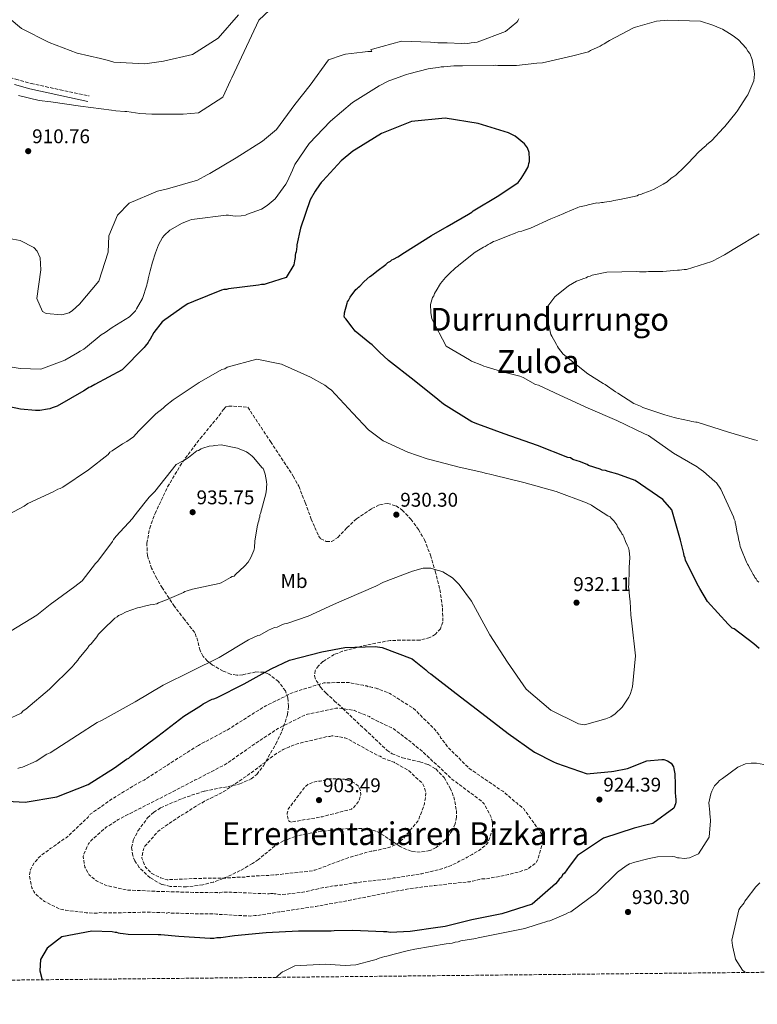
# Model space of a CAD drawing. Units: metres. Extents: x 569762 to 573190, y 4744979 to 4747328.
# Drawn here: x 570966 to 571338, y 4744979 to 4745476 of the extents above; entities that cross this region are included whole.
import ezdxf
from ezdxf.enums import TextEntityAlignment as Align

# ---------------------------------------------------------------- set-up
doc = ezdxf.new("R2010")
doc.units = ezdxf.units.M
doc.header["$MEASUREMENT"] = 0
doc.linetypes.add('DGN Style 3', pattern=[2.435891, 1.739922, -0.695969])
for name, color, linetype, lineweight in [('Camino', 7, 'DGN Style 3', 0), ('Cota de punto acotado terreno', 7, 'Continuous', 0), ('Curva de nivel de depresión intermedia', 30, 'DGN Style 3', 0), ('Curva de nivel directora', 30, 'Continuous', 30), ('Curva de nivel intermedia', 30, 'Continuous', 0), ('Etiqueta de uso rústico', 92, 'Continuous', 0), ('Margen derecho', 7, 'Continuous', 0), ('Punto acotado terreno (símbolo)', 7, 'Continuous', 0), ('Texto de Área (paraje) menor', 7, 'Continuous', 0), ('Zona arbolada', 92, 'DGN Style 3', 0)]:
    doc.layers.add(name, color=color, linetype=linetype, lineweight=lineweight)
doc.styles.add('Style-Arial', font='arial.ttf')

# ---------------------------------------------------------------- blocks, each defined once
blk = doc.blocks.new('5PATER')
at = {"layer": 'Punto acotado terreno (símbolo)', "linetype": 'Continuous', "lineweight": 0}
h = blk.add_hatch(color=51, dxfattribs=at)
edge = h.paths.add_edge_path()
edge.add_ellipse((0, 0), major_axis=(-0.11, -0.111), ratio=0.999422, start_angle=0, end_angle=360)

msp = doc.modelspace()

# ---------------------------------------------------------------- linework, layer by layer
at = {"layer": 'Camino', "color": 7, "linetype": 'DGN Style 3', "lineweight": 0}
msp.add_polyline3d([(570944.99, 4745449.02, 916.55), (570949.3, 4745449.09, 916.34), (570956.49, 4745448.1, 915.94), (570964.15, 4745445.81, 916.25), (570971.82, 4745443.64, 916.39), (570986.41, 4745440.52, 915.78), (571000.99, 4745437.4, 915.18)], dxfattribs=at)
at = {"layer": 'Curva de nivel de depresión intermedia', "color": 30, "linetype": 'DGN Style 3', "lineweight": 0, "flags": 128}
for points, elevation in [([(571146.54, 4745138.48), (571145.73, 4745138.8), (571143.81, 4745139.12), (571143.01, 4745139.43), (571141.89, 4745139.43), (571141.09, 4745139.91), (571140.13, 4745139.91), (571139.16, 4745140.22), (571133.4, 4745141.33), (571131.79, 4745141.65), (571119.46, 4745141.45), (571103.94, 4745136.61), (571090.19, 4745129.85), (571084.75, 4745126.63), (571083.63, 4745125.83), (571070.68, 4745117.63), (571056.13, 4745109.9)], 920), ([(571056.13, 4745109.9), (571042.7, 4745101.38), (571028.79, 4745092.38), (571027.35, 4745091.73), (571023.67, 4745089.64), (571011.84, 4745082.4), (571010.56, 4745081.44), (571001.61, 4745075.17), (571000.49, 4745073.73), (570999.85, 4745073.09), (570989.47, 4745063.29), (570988.67, 4745062.97), (570988.03, 4745062.49), (570982.91, 4745058.63), (570981.79, 4745057.99), (570976.84, 4745054.45), (570975.88, 4745053.49), (570974.28, 4745051.72), (570973.64, 4745051.08), (570971.41, 4745047.07), (570970.94, 4745044.35), (570972.23, 4745038.1), (570973.2, 4745036.18), (570973.84, 4745035.22), (570974.65, 4745034.43), (570977.86, 4745031.71), (570978.5, 4745031.23), (570986.35, 4745027.25), (570989.08, 4745026.78), (570999.49, 4745025.52), (571003.02, 4745025.21), (571004.78, 4745025.22), (571006.38, 4745025.54), (571007.82, 4745025.38), (571013.74, 4745025.4), (571029.76, 4745025.76), (571037.61, 4745025.62), (571040.17, 4745025.31), (571041.29, 4745025.63), (571042.41, 4745025.31), (571043.69, 4745025.31), (571059.07, 4745024.87), (571063.71, 4745024.89), (571064.51, 4745024.89), (571065.31, 4745024.73), (571066.11, 4745024.73), (571066.91, 4745024.57), (571067.88, 4745024.58), (571082.45, 4745023.81), (571084.69, 4745024.14), (571085.81, 4745024.14), (571090.14, 4745024.79), (571093.18, 4745025.28), (571097.02, 4745025.93), (571098.14, 4745026.09), (571108.06, 4745027.56), (571109.51, 4745027.89), (571115.43, 4745028.7), (571131.76, 4745031.63), (571146.96, 4745034.71), (571162.81, 4745037.63), (571175.62, 4745039.27), (571192.11, 4745041.07), (571193.23, 4745041.07), (571194.35, 4745041.4), (571196.43, 4745041.88), (571198.99, 4745042.53), (571200.59, 4745042.53), (571208.27, 4745043.83), (571212.6, 4745044.81), (571218.36, 4745046.26), (571222.2, 4745047.55), (571226.35, 4745050.61), (571227.15, 4745052.05), (571229.37, 4745059.74), (571229.53, 4745060.54), (571229.53, 4745061.34), (571229.68, 4745063.59), (571229.52, 4745064.87), (571220.2, 4745077.82), (571217.95, 4745079.73), (571217.15, 4745080.21), (571216.67, 4745080.85), (571215.86, 4745081.33), (571215.22, 4745081.97), (571211.37, 4745085.32), (571210.57, 4745086.12), (571209.6, 4745086.76), (571206.56, 4745088.67), (571205.6, 4745089.47), (571192.76, 4745098.24), (571181.84, 4745109.11), (571178.95, 4745113.1), (571178.31, 4745113.74), (571177.99, 4745114.54), (571177.5, 4745115.18), (571175.25, 4745118.06), (571171.88, 4745121.41), (571164.5, 4745128.6), (571152.63, 4745136.1), (571146.54, 4745138.48)], 920), ([(571093.63, 4745035.21), (571094.43, 4745035.05), (571096.03, 4745034.9), (571097.8, 4745034.58), (571108.74, 4745035.85), (571111.4, 4745036.38), (571113.81, 4745037.03), (571116.53, 4745037.51), (571117.65, 4745037.84), (571124.85, 4745039.14), (571125.81, 4745039.14), (571126.93, 4745039.46), (571128.37, 4745039.47), (571134.94, 4745040.6), (571136.22, 4745040.61), (571137.66, 4745040.93), (571149.18, 4745042.24), (571152.87, 4745042.57), (571154.47, 4745043.06), (571156.23, 4745043.22), (571168.87, 4745045.17), (571172.08, 4745045.98), (571173.68, 4745046.31), (571180.4, 4745048.09), (571181.36, 4745048.57), (571182.48, 4745048.89), (571186.8, 4745050.83), (571187.6, 4745051.47), (571190.47, 4745052.76), (571191.75, 4745053.56), (571192.55, 4745053.88), (571193.19, 4745054.37), (571194.15, 4745054.85), (571197.03, 4745056.46), (571200.71, 4745059.35), (571201.35, 4745059.83), (571202.3, 4745061.28), (571204.53, 4745067.69), (571204.52, 4745069.77), (571204.2, 4745071.85), (571203.71, 4745073.77), (571200.33, 4745080.33), (571198.73, 4745081.92), (571185.89, 4745091.5), (571184.61, 4745092.3), (571183.48, 4745093.42), (571173.53, 4745102.68), (571169.68, 4745106.35), (571167.91, 4745107.79), (571164.38, 4745110.66), (571163.58, 4745111.46), (571162.62, 4745112.1), (571154.43, 4745118.32), (571143.69, 4745123.42), (571142.41, 4745124.38), (571140.8, 4745125.01), (571134.71, 4745127.56), (571126.7, 4745128.66), (571125.42, 4745128.66), (571111.18, 4745125.58), (571110.06, 4745125.26), (571096.14, 4745118.33), (571082.71, 4745109.33), (571069.6, 4745100.17), (571054.57, 4745092.44), (571040.98, 4745085.36), (571027.06, 4745078.28), (571015.71, 4745072.49), (571015.07, 4745072), (571010.91, 4745069.27), (571009.79, 4745068.79), (571008.83, 4745067.98), (571002.6, 4745062.36), (571001.96, 4745061.72), (571000.68, 4745060.28), (570997.98, 4745053.86), (570998.95, 4745048.42), (571001.04, 4745044.58), (571003.93, 4745042.19), (571004.73, 4745041.55), (571009.38, 4745039.32), (571018.84, 4745037.26), (571019.96, 4745036.94), (571021.24, 4745036.95), (571036.62, 4745036.19), (571038.06, 4745036.19), (571053.59, 4745035.75), (571055.04, 4745035.75), (571061.76, 4745035.61), (571065.77, 4745035.62), (571066.89, 4745035.46), (571068.17, 4745035.79), (571069.77, 4745035.79), (571072.81, 4745035.8), (571074.41, 4745035.64), (571076.17, 4745035.81), (571079.38, 4745035.5), (571080.66, 4745035.5), (571085.78, 4745035.19), (571086.75, 4745035.19), (571091.87, 4745035.05)], 915), ([(571123.38, 4745114.72), (571122.42, 4745114.4), (571121.29, 4745114.39), (571105.93, 4745110.67), (571103.21, 4745109.7), (571102.09, 4745109.22), (571098.89, 4745107.77), (571095.53, 4745105.84), (571091.54, 4745102.95), (571089.62, 4745101.18), (571088.5, 4745100.54), (571087.54, 4745099.57), (571081.79, 4745095.4), (571068.68, 4745086.39), (571059.24, 4745081.73), (571058.12, 4745080.92), (571056.84, 4745080.44), (571048.05, 4745074.81), (571046.77, 4745074.17), (571045.97, 4745073.52), (571042.61, 4745071.27), (571036.86, 4745067.42), (571035.74, 4745066.45), (571029.83, 4745059.71), (571029.03, 4745058.91), (571028.39, 4745057.62), (571027.61, 4745052.98), (571029.54, 4745048.5), (571030.98, 4745046.9), (571032.59, 4745045.3), (571033.39, 4745044.99), (571037.08, 4745043.07), (571040.45, 4745042.12), (571055.5, 4745042.8), (571070.55, 4745043), (571077.76, 4745043.5), (571079.84, 4745043.5), (571080.8, 4745043.83), (571081.76, 4745043.83), (571083.52, 4745043.99), (571084.48, 4745044), (571091.37, 4745044.33), (571092.17, 4745044.34), (571094.25, 4745044.66), (571095.21, 4745044.66), (571095.69, 4745044.67), (571113.78, 4745046.63), (571114.58, 4745046.96), (571115.38, 4745047.12), (571129.62, 4745052.44), (571133.3, 4745053.73), (571135.06, 4745054.22), (571140.66, 4745055.83), (571143.22, 4745056.48), (571144.66, 4745056.64), (571150.42, 4745057.94), (571151.38, 4745058.26), (571153.15, 4745058.75), (571155.06, 4745059.55), (571156.02, 4745059.87), (571156.82, 4745060.52), (571158.58, 4745062.12), (571159.22, 4745062.6), (571166.88, 4745071.75), (571170.23, 4745080.41), (571170.22, 4745081.53), (571170.54, 4745082.65), (571170.85, 4745085.86), (571170.53, 4745087.3), (571169.4, 4745090.34), (571168.92, 4745090.98), (571163.62, 4745095.77), (571162.82, 4745096.73), (571161.69, 4745097.52), (571155.92, 4745100.71), (571154.8, 4745101.35), (571148.87, 4745103.58), (571147.74, 4745104.37), (571146.46, 4745104.85), (571144.38, 4745105.97), (571131.07, 4745113.3), (571129.94, 4745113.62), (571126.26, 4745114.41), (571123.38, 4745114.72)], 910), ([(571103.1, 4745071.24), (571102.14, 4745071.56), (571101.5, 4745072.19), (571101.17, 4745073.39), (571100.93, 4745075.64), (571101.48, 4745077.8), (571109.78, 4745088.79), (571111.62, 4745090.4), (571116.26, 4745091.93), (571117.54, 4745091.85), (571122.26, 4745092.99), (571123.3, 4745093.07), (571129.87, 4745092.77), (571130.75, 4745092.53), (571134.76, 4745091.02), (571136.68, 4745089.5), (571137.81, 4745087.1), (571137.98, 4745085.18), (571137.26, 4745082.06), (571134.39, 4745078.44), (571133.35, 4745077.8), (571118.71, 4745073.92), (571103.1, 4745071.24)], 905), ([(571091.87, 4745035.05), (571092.67, 4745035.21), (571093.63, 4745035.21)], 915)]:
    msp.add_lwpolyline(points, dxfattribs=dict(at, elevation=elevation))
at = {"layer": 'Curva de nivel directora', "color": 30, "linetype": 'Continuous', "lineweight": 30, "elevation": 925, "flags": 128}
for points in [[(571210.26, 4745267.08), (571197.12, 4745271.85), (571194.07, 4745273.13), (571179.8, 4745281.9), (571176.91, 4745284.29), (571164.87, 4745293.87), (571152.04, 4745303.93), (571147.54, 4745308.24), (571143.69, 4745311.91), (571142.56, 4745312.71), (571135.18, 4745318.78), (571133.74, 4745320.85), (571130.52, 4745325.01), (571129.88, 4745325.65), (571129.72, 4745326.45), (571129.88, 4745327.25), (571129.87, 4745328.05), (571131.14, 4745332.86), (571131.3, 4745333.66), (571131.78, 4745334.3), (571132.74, 4745335.91), (571135.61, 4745339.76), (571136.41, 4745340.4), (571136.89, 4745341.04), (571137.53, 4745341.52), (571139.76, 4745343.77), (571142.64, 4745346.34), (571143.44, 4745346.82), (571146.16, 4745349.07), (571150.63, 4745352.45), (571151.75, 4745353.41), (571153.03, 4745354.05), (571153.67, 4745354.7), (571154.47, 4745355.02), (571156.71, 4745356.31), (571160.06, 4745358.4), (571173.65, 4745367.08), (571181.65, 4745371.58), (571192.36, 4745377.86), (571193.96, 4745378.82), (571194.76, 4745379.46), (571207.71, 4745387.18), (571217.47, 4745393.78), (571218.9, 4745395.7), (571220.66, 4745398.43), (571222.25, 4745401.31), (571222.57, 4745402.28), (571222.73, 4745403.4), (571223.04, 4745404.36), (571223.04, 4745405.48), (571222.87, 4745408.84), (571222.07, 4745411.24), (571220.62, 4745413.32), (571215.8, 4745417.15), (571212.44, 4745418.75), (571197.21, 4745423.51), (571180.55, 4745426.19), (571163.58, 4745424.55), (571148.54, 4745418.42), (571135.75, 4745410.54), (571133.99, 4745409.58), (571128.08, 4745404.76), (571118.97, 4745394.64), (571118.01, 4745393.84), (571117.22, 4745392.56), (571114.98, 4745389.35), (571112.59, 4745385.02), (571107.66, 4745370.75), (571105.77, 4745362.26), (571105.77, 4745361.46), (571105.45, 4745358.74), (571105.14, 4745357.93), (571104.98, 4745357.13), (571104.98, 4745356.01), (571104.66, 4745354.25), (571104.19, 4745352.17), (571100.36, 4745345.91), (571090.76, 4745342.84), (571089.32, 4745342.36), (571088.04, 4745342.36), (571086.44, 4745342.03), (571071.39, 4745340.07), (571070.27, 4745339.75), (571068.99, 4745339.75), (571067.87, 4745339.42), (571053.63, 4745333.78), (571050.75, 4745332.49), (571049.47, 4745331.69), (571039.24, 4745324.45), (571037.96, 4745323.49), (571033.65, 4745318.03), (571031.9, 4745314.83), (571031.26, 4745314.02), (571030.78, 4745313.06), (571029.35, 4745311.3), (571028.87, 4745310.5), (571017.69, 4745299.26), (571003.93, 4745291.85), (571001.85, 4745290.73), (571000.89, 4745290.41), (570999.3, 4745289.28)], [(570999.3, 4745289.28), (570998.34, 4745288.64), (570984.9, 4745280.92), (570982.5, 4745280.11), (570981.22, 4745279.62), (570980.1, 4745279.46), (570976.26, 4745278.81), (570974.02, 4745278.81), (570966.49, 4745279.43), (570951.11, 4745282.59)], [(571338.98, 4745158.83), (571336.25, 4745161.07), (571326.3, 4745168.73), (571325.34, 4745169.05), (571324.7, 4745169.69), (571323.25, 4745170.96), (571312.81, 4745182.47), (571308.95, 4745189.02), (571308.31, 4745190.14), (571301.71, 4745203.1), (571301.55, 4745204.38), (571301.06, 4745205.5), (571300.9, 4745206.62), (571299.28, 4745213.34), (571294.92, 4745228.7), (571290.42, 4745233.82), (571276.46, 4745243.39), (571267.65, 4745246.73), (571262.84, 4745248), (571261.4, 4745248.48), (571259.8, 4745248.63), (571258.67, 4745249.11), (571252.9, 4745251.02), (571252.1, 4745251.5), (571248.25, 4745253.09), (571247.13, 4745253.4), (571244.89, 4745254.04), (571243.77, 4745254.84), (571242.48, 4745255.15), (571227.09, 4745261.2), (571217, 4745264.7), (571210.26, 4745267.08)], [(570953.7, 4745082.1), (570968.76, 4745081.17), (570984.77, 4745083.94), (571000.61, 4745090.22), (571013.88, 4745098.58), (571019.95, 4745102.92), (571021.07, 4745103.41), (571021.87, 4745104.21), (571035.62, 4745114.5), (571048.88, 4745124.62), (571057.68, 4745130.25), (571058.64, 4745130.89), (571063.11, 4745133.14), (571063.91, 4745133.3), (571065.35, 4745133.95), (571079.27, 4745140.87), (571092.86, 4745148.43), (571102.14, 4745152.94), (571118.46, 4745157.15), (571129.99, 4745159.26), (571145.36, 4745159.78), (571148.88, 4745159.31), (571163.95, 4745153.58), (571164.92, 4745152.78), (571170.85, 4745147.99), (571172.14, 4745146.71), (571173.42, 4745145.92), (571186.1, 4745136.02), (571199.09, 4745126.12), (571212.41, 4745115.91), (571225.57, 4745106.5), (571235.19, 4745101.56), (571236.79, 4745100.92), (571252.18, 4745095.51), (571253.62, 4745095.68), (571264.51, 4745096.67), (571265.63, 4745096.83), (571272.51, 4745098.29), (571282.27, 4745102.16), (571289.8, 4745102.82), (571290.76, 4745102.82), (571292.68, 4745102.18), (571294.61, 4745100.91), (571295.73, 4745098.99), (571295.89, 4745098.03), (571296.38, 4745095.47), (571296.56, 4745090.18), (571296.57, 4745085.7), (571296.73, 4745084.58), (571296.9, 4745082.02), (571296.9, 4745081.22), (571296.74, 4745080.41), (571295.95, 4745078.17), (571285.24, 4745070.46), (571282.51, 4745069.81), (571275.95, 4745068.19), (571260.43, 4745063.03), (571247.32, 4745054.34), (571243.17, 4745048.89), (571240.78, 4745045.52), (571239.82, 4745044.56), (571239.18, 4745043.43), (571238.06, 4745042.47), (571237.27, 4745041.19), (571236.15, 4745040.06), (571224.48, 4745029.78), (571209.12, 4745024.94), (571194.08, 4745021.86), (571180.63, 4745018.62), (571178.23, 4745018.29), (571176.95, 4745017.97), (571162.86, 4745016.01), (571152.78, 4745015.51), (571151.17, 4745015.82), (571149.41, 4745015.82), (571134.04, 4745016.58), (571124.59, 4745016.39), (571123.15, 4745016.23), (571106.65, 4745016.19), (571090.32, 4745015.35), (571074.31, 4745013.86), (571067.43, 4745012.88), (571065.5, 4745012.88), (571063.9, 4745012.55), (571062.14, 4745012.55), (571046.28, 4745013.47), (571037.15, 4745014.41), (571035.87, 4745014.4), (571020.66, 4745014.53), (571018.26, 4745014.84), (571016.65, 4745015), (571015.85, 4745015.15), (571015.05, 4745015.47), (571014.25, 4745015.47), (571012.65, 4745015.79)], [(571012.65, 4745015.79), (571002.4, 4745016.24), (570987.35, 4745013.32), (570979.84, 4745007.69), (570976.49, 4745001.92), (570976.18, 4744996.15), (570977.35, 4744991.68)]]:
    msp.add_lwpolyline(points, dxfattribs=at)
at = {"layer": 'Curva de nivel intermedia', "color": 30, "linetype": 'Continuous', "lineweight": 0, "flags": 128}
for points, elevation in [([(570975.91, 4745435.16), (570981.76, 4745434.38), (570996.66, 4745432.26), (571012.28, 4745430.21), (571014.44, 4745429.82), (571019.09, 4745429.51), (571020.05, 4745429.51), (571026.62, 4745428.57), (571032.7, 4745428.18), (571048.48, 4745428.14), (571056.24, 4745428.89), (571068.55, 4745436.76), (571072.38, 4745445.18), (571072.93, 4745446.62), (571086.6, 4745475.59), (571097.46, 4745485.71)], 915), ([(571029.15, 4745453.58), (571013.53, 4745454.5), (571010.89, 4745455.21), (571007.52, 4745456.17), (571006.72, 4745456.24), (570994.94, 4745458.94), (570980.84, 4745464.34), (570966.97, 4745471.43), (570955.33, 4745481.01)], 920), ([(571076.33, 4745478.36), (571066.19, 4745466.49), (571053.24, 4745458.28), (571038.51, 4745454.96), (571029.15, 4745453.58)], 920), ([(571217.76, 4745476.25), (571217.28, 4745475.29), (571216.64, 4745474.65), (571211.05, 4745469.83), (571196.65, 4745464.5), (571193.61, 4745464.18), (571192.01, 4745463.85), (571190.56, 4745464.01), (571188.8, 4745463.84), (571181.6, 4745464.15), (571180.47, 4745464.14), (571177.75, 4745464.14), (571176.95, 4745464.13), (571173.27, 4745464.6), (571158.53, 4745465.05), (571143.97, 4745461.01), (571143.17, 4745460.84), (571143.65, 4745459.88), (571142.53, 4745459.88), (571141.57, 4745459.88), (571138.85, 4745459.55), (571130.36, 4745458.41), (571128.6, 4745457.92), (571121.72, 4745455.66), (571112.58, 4745442.8), (571104.84, 4745433.17), (571095.58, 4745420.5), (571088.47, 4745414.64), (571075.28, 4745406.19), (571061.85, 4745398.23), (571060.65, 4745397.67), (571055.69, 4745394.93), (571040.65, 4745390.57), (571035.53, 4745389.44), (571021.29, 4745383.39), (571015.3, 4745377.21), (571011, 4745366.79), (571010.62, 4745358.62), (571005.93, 4745343.96), (570996.28, 4745332.32), (570992.68, 4745329.19), (570991, 4745328.07), (570987.24, 4745327.02), (570979.47, 4745327.64), (570977.55, 4745328.67), (570974.73, 4745335.31), (570976.77, 4745349.73), (570976.36, 4745355.81), (570974.83, 4745359.17), (570973.22, 4745360.93), (570966.33, 4745364.44), (570958.96, 4745365.86)], 915), ([(571103.53, 4745399.9), (571104.8, 4745402.79), (571111.98, 4745413.37), (571122.84, 4745424.77), (571133.87, 4745434.09), (571147.3, 4745442.45), (571152.26, 4745445.03), (571153.22, 4745445.35), (571161.05, 4745448.25), (571162.34, 4745448.57), (571171.94, 4745451), (571173.06, 4745451.32), (571177.06, 4745451.81), (571178.5, 4745452.14), (571179.94, 4745452.14), (571184.91, 4745452.64), (571189.39, 4745452.65), (571204.76, 4745452.69), (571206.04, 4745452.85), (571207.17, 4745452.69), (571215.65, 4745452.71), (571216.61, 4745452.72), (571226.86, 4745453.86), (571229.58, 4745454.19), (571244.95, 4745457.59), (571251.51, 4745459.37), (571252.79, 4745459.7), (571253.91, 4745460.34), (571258.71, 4745462.59), (571259.67, 4745463.24), (571260.79, 4745463.72), (571262.55, 4745464.85), (571263.5, 4745465.33), (571275.5, 4745471.77), (571276.62, 4745472.09), (571287.18, 4745475.16), (571292.94, 4745475.65), (571309.28, 4745475.06), (571315.53, 4745473.15), (571319.54, 4745471.4), (571320.34, 4745471.08), (571324.03, 4745468.85), (571324.83, 4745468.37), (571326.44, 4745467.25), (571328.52, 4745465.66), (571332.38, 4745461.5), (571333.18, 4745460.06), (571334.15, 4745458.78), (571335.43, 4745455.74), (571336.41, 4745450.14), (571336.57, 4745448.38), (571336.26, 4745445.02), (571333.24, 4745437.96), (571332.76, 4745437.32), (571327.81, 4745429.78), (571327.33, 4745429.14), (571321.59, 4745421.92), (571320.95, 4745421.28), (571315.04, 4745415.02), (571313.12, 4745413.41), (571312.48, 4745412.93), (571312, 4745412.29), (571311.36, 4745411.8), (571308.49, 4745409.23), (571303.06, 4745403.45), (571301.14, 4745401.53), (571296.83, 4745397.51), (571295.39, 4745396.39), (571294.59, 4745395.91), (571293.95, 4745395.26), (571293.15, 4745394.78), (571292.51, 4745394.14), (571290.43, 4745392.85), (571285.64, 4745390.28), (571283.08, 4745389.15), (571280.2, 4745388.18), (571279.24, 4745387.7), (571278.12, 4745387.54), (571277.32, 4745387.05), (571268.67, 4745385.11), (571265.63, 4745384.62), (571264.51, 4745384.3), (571260.99, 4745383.81), (571260.19, 4745383.65), (571259.39, 4745383.64), (571257.79, 4745383.32), (571256.99, 4745383.48), (571252.67, 4745382.51), (571251.71, 4745382.18), (571248.35, 4745381.53), (571247.55, 4745381.21), (571241.15, 4745378.47), (571240.35, 4745378.15), (571237.15, 4745376.7), (571233.79, 4745375.41), (571223.55, 4745370.74), (571220.03, 4745369.61), (571219.23, 4745369.29), (571217.47, 4745368.8), (571215.87, 4745368.16), (571212.35, 4745366.87)], 920), ([(570965.42, 4745437.62), (570975.91, 4745435.16)], 915), ([(570962.21, 4745300.57), (570966.22, 4745299.94), (570976.63, 4745299.64), (570988.79, 4745304.16), (570995.18, 4745307.86), (570996.46, 4745308.66), (570998.38, 4745309.79), (570999.18, 4745310.43), (571007.17, 4745316.86), (571009.09, 4745318.14), (571012.61, 4745320.55), (571021.4, 4745326.02), (571023.64, 4745328.27), (571024.44, 4745329.07), (571024.91, 4745330.03), (571027.94, 4745335.33), (571030.17, 4745341.9), (571030.33, 4745343.02), (571030.64, 4745343.98), (571030.8, 4745345.1), (571031.91, 4745349.27), (571033.02, 4745353.6), (571034.45, 4745358.24), (571036.04, 4745362.25), (571038.11, 4745365.94), (571038.91, 4745367.06), (571041.79, 4745369.79), (571048.02, 4745373.33), (571051.06, 4745374.46), (571052.66, 4745375.11), (571054.26, 4745375.27), (571070.11, 4745377.23), (571071.4, 4745377.24), (571074.76, 4745376.76), (571077.8, 4745376.93), (571079.88, 4745377.26), (571080.84, 4745377.74), (571088.04, 4745380.32), (571090.76, 4745382.09), (571094.92, 4745385.46), (571100.18, 4745392.84), (571100.98, 4745394.13), (571103.53, 4745399.9)], 920), ([(571338.85, 4745367.86), (571326.7, 4745360.46), (571321.42, 4745357.24), (571317.58, 4745355.31), (571316.47, 4745354.51), (571315.03, 4745353.86), (571302.22, 4745349.83), (571301.1, 4745349.82), (571298.7, 4745349.5), (571297.74, 4745349.49), (571290.38, 4745348.83), (571289.26, 4745348.83), (571283.17, 4745348.82), (571281.89, 4745348.65), (571278.53, 4745348.65), (571277.24, 4745348.8), (571262.03, 4745348.6), (571254.67, 4745346.98), (571253.71, 4745346.5), (571252.43, 4745346.18), (571251.63, 4745345.69), (571250.51, 4745345.37), (571247.79, 4745344.4), (571246.83, 4745343.92), (571242.83, 4745341.67), (571235.8, 4745336.04), (571235.32, 4745335.4), (571232.29, 4745331.39), (571232.13, 4745330.27), (571232.15, 4745324.82), (571233.93, 4745317.14), (571234.41, 4745316.18), (571236.66, 4745312.02), (571237.15, 4745311.06), (571237.79, 4745310.26), (571240.04, 4745307.23), (571252.55, 4745297.33), (571260.25, 4745292.39), (571261.22, 4745291.91), (571266.51, 4745288.24), (571267.63, 4745287.6), (571275.65, 4745282.34), (571279.02, 4745280.9), (571280.3, 4745280.27), (571291.36, 4745276.61), (571296.01, 4745275.18), (571297.45, 4745274.87), (571303.86, 4745273.6), (571304.98, 4745273.28), (571306.91, 4745272.97), (571307.71, 4745272.81), (571323.41, 4745267.89), (571336.56, 4745263.92), (571338, 4745263.6)], 915), ([(571212.35, 4745366.87), (571206.11, 4745364.29), (571204.99, 4745363.97), (571203.23, 4745363), (571202.27, 4745362.52), (571200.67, 4745361.55), (571199.87, 4745361.23), (571199.07, 4745360.59), (571195.72, 4745358.66), (571187.41, 4745352.07), (571186.77, 4745351.43), (571185.97, 4745350.95), (571182.45, 4745347.57), (571180.7, 4745345.81), (571178.3, 4745342.76), (571177.66, 4745341.96), (571176.55, 4745340.03), (571175.27, 4745337.79), (571174.79, 4745336.66), (571174.16, 4745335.7), (571173.2, 4745332.18), (571173.37, 4745328.17), (571173.86, 4745324.97), (571181.1, 4745311.22), (571192.81, 4745304.36), (571193.78, 4745303.72), (571199.07, 4745301.65), (571200.03, 4745301.18), (571201.31, 4745300.86), (571209, 4745298.48), (571210.28, 4745298.32), (571211.57, 4745297.84), (571218.3, 4745296.1), (571219.9, 4745295.46), (571226.15, 4745291.96), (571227.6, 4745291.48), (571238.34, 4745286.54), (571252.77, 4745280.01), (571267.2, 4745273.8), (571281.15, 4745266.95), (571283.07, 4745266.16), (571295.75, 4745257.22), (571307.61, 4745250.37), (571308.42, 4745249.73), (571310.82, 4745247.97), (571316.6, 4745243.02), (571317.4, 4745242.22), (571319.66, 4745239.03), (571325.94, 4745225.11), (571326.26, 4745223.99), (571326.74, 4745223.03), (571326.74, 4745222.07), (571327.07, 4745221.11), (571327.88, 4745216.95), (571328.2, 4745215.99), (571328.69, 4745213.27), (571329.01, 4745212.15), (571329.34, 4745210.23), (571329.66, 4745209.27), (571332.56, 4745202.23), (571333.04, 4745201.27), (571333.53, 4745200.63), (571333.85, 4745199.83), (571335.14, 4745197.43), (571335.94, 4745195.99), (571336.42, 4745195.35), (571336.74, 4745194.55), (571337.39, 4745193.91), (571337.87, 4745192.95), (571338.67, 4745192.15)], 920), ([(570954.78, 4745223.51), (570968.22, 4745230.59), (570970.14, 4745231.87), (570982.93, 4745237.83), (570985.33, 4745239.12), (570986.45, 4745239.44), (570987.73, 4745240.09), (571000.68, 4745248.93), (571010.59, 4745256.64), (571011.55, 4745257.76), (571012.67, 4745258.41), (571017.94, 4745261.94), (571020.02, 4745263.07), (571023.38, 4745265.48), (571026.09, 4745268.53), (571034.72, 4745277.04), (571038.4, 4745279.93), (571039.51, 4745281.06), (571043.51, 4745284.11), (571056.46, 4745292.95), (571067.97, 4745299.39), (571069.41, 4745299.87), (571070.69, 4745300.67), (571085.57, 4745304.72), (571098.07, 4745302.19), (571112.66, 4745295.66), (571119.88, 4745291.51), (571122.29, 4745289.76), (571123.09, 4745289.28), (571134.01, 4745277.46), (571141.88, 4745268.99), (571149.26, 4745263.4), (571161.76, 4745257.83), (571171.54, 4745254.33), (571172.82, 4745254.01), (571187.57, 4745250.21), (571199.1, 4745247.68), (571200.71, 4745247.2), (571203.91, 4745246.57), (571205.19, 4745246.09), (571220.26, 4745242.45), (571236.6, 4745238), (571251.83, 4745232.28), (571254.4, 4745231), (571255.52, 4745230.2), (571262.58, 4745225.58), (571263.7, 4745225.1), (571264.34, 4745224.46), (571265.63, 4745223.18), (571266.59, 4745221.75), (571267.07, 4745221.11), (571267.56, 4745220.15), (571268.04, 4745219.51), (571268.84, 4745218.07), (571269.32, 4745217.43), (571269.65, 4745216.63), (571270.13, 4745215.99), (571270.61, 4745215.03), (571271.58, 4745212.79), (571272.38, 4745210.87), (571273.03, 4745209.59), (571273.35, 4745208.15), (571273.68, 4745204.63), (571273.37, 4745199.66), (571273.38, 4745198.7), (571273.18, 4745190.74), (571273.08, 4745190.21), (571273.74, 4745183.65), (571273.9, 4745182.53), (571274.24, 4745175.8), (571274.73, 4745171.48), (571276.53, 4745154.99), (571274.97, 4745139.45), (571274.02, 4745136.09), (571273.22, 4745134.16), (571272.58, 4745133.2), (571269.87, 4745129.19), (571266.36, 4745125.82), (571264.12, 4745124.37), (571261.56, 4745123.24), (571250.84, 4745120.33)], 930), ([(570961.81, 4745167.63), (570974.76, 4745175.51), (570981.48, 4745180.98), (570993.78, 4745189.98), (570997.46, 4745192.87), (571004.32, 4745201.69), (571005.44, 4745202.82), (571012.78, 4745212.77), (571013.42, 4745213.73), (571014.7, 4745215.33), (571022.84, 4745224.32), (571023.64, 4745225.28), (571029.23, 4745232.51), (571030.03, 4745233.47), (571031.3, 4745235.07), (571034.18, 4745237.96), (571044.87, 4745251.6), (571048.07, 4745253.21), (571049.19, 4745253.7), (571051.11, 4745255.14), (571055.43, 4745258.36), (571056.23, 4745258.68), (571057.5, 4745259.48), (571058.46, 4745259.81), (571061.5, 4745260.77), (571063.59, 4745260.94), (571064.39, 4745261.1), (571067.59, 4745261.43), (571068.39, 4745261.27), (571075.92, 4745259.85), (571080.41, 4745257.94), (571081.53, 4745257.14), (571083.3, 4745255.71), (571084.1, 4745254.91), (571088.12, 4745250.11)], 935), ([(571088.12, 4745250.11), (571088.76, 4745249.47), (571089.08, 4745248.67), (571089.89, 4745246.59), (571090.54, 4745242.91), (571090.7, 4745241.31), (571090.54, 4745240.51), (571090.55, 4745239.07), (571090.23, 4745236.67), (571087.53, 4745226.89), (571087.06, 4745226.09), (571087.06, 4745225.13), (571086.74, 4745224.33), (571086.58, 4745223.2), (571086.27, 4745222.24), (571085.79, 4745220.16), (571085, 4745214.87), (571084.53, 4745213.11), (571084.53, 4745212.15), (571084.37, 4745210.39), (571084.38, 4745209.59), (571084.06, 4745208.14), (571082.63, 4745204.62), (571081.19, 4745202.37), (571079.44, 4745200.28), (571074.8, 4745196.11), (571074.16, 4745195.31), (571073.2, 4745194.98)], 935), ([(571250.84, 4745120.33), (571247.79, 4745120.81), (571233.84, 4745127.66), (571221.48, 4745138.19), (571212, 4745151.94), (571203.16, 4745165.69), (571201.07, 4745169.37), (571193.82, 4745182.64), (571187.56, 4745190.95), (571186.11, 4745192.55), (571184.35, 4745194.31), (571179.37, 4745197.34), (571177.93, 4745197.98), (571177.13, 4745198.13), (571173.28, 4745199.25), (571169.44, 4745199.24), (571164.16, 4745197.78), (571149.44, 4745192.14), (571145.6, 4745190.21), (571130.89, 4745183.76), (571124.33, 4745181.02), (571111.53, 4745175.06), (571100.81, 4745171.35), (571099.53, 4745171.19), (571098.25, 4745170.71), (571095.85, 4745169.58), (571094.57, 4745169.26), (571091.53, 4745167.97), (571087.05, 4745165.55), (571086.09, 4745165.23), (571081.45, 4745163.14), (571066.58, 4745154.29), (571052.67, 4745147.37), (571038.43, 4745140.29), (571024.2, 4745131.92), (571010.61, 4745124.36), (571007.25, 4745122.43), (571005.17, 4745121.46), (570995.26, 4745115.03), (570981.35, 4745106.19), (570979.75, 4745105.38), (570974.31, 4745102.01), (570967.43, 4745098.95), (570966.31, 4745098.78), (570965.03, 4745098.3)], 930), ([(571073.2, 4745194.98), (571072.4, 4745194.5), (571067.61, 4745191.93), (571066.65, 4745191.6), (571053.2, 4745188.69), (571050.48, 4745187.88), (571049.36, 4745187.56), (571048.56, 4745187.07), (571041.52, 4745184.01), (571040.08, 4745183.37), (571036.08, 4745181.76), (571035.12, 4745181.27), (571033.36, 4745180.95), (571031.76, 4745180.78), (571029.68, 4745180.3), (571027.12, 4745179.65), (571025.52, 4745179.33), (571019.76, 4745177.23), (571017.2, 4745175.94), (571015.92, 4745175.46), (571015.12, 4745174.66), (571014, 4745174.01), (571007.93, 4745168.23), (571005.86, 4745165.99), (571004.9, 4745164.7), (571002.03, 4745161.17), (571001.07, 4745160.21), (571000.27, 4745158.92), (570999.31, 4745157.96), (570995.8, 4745153.63), (570995.32, 4745152.83), (570993.25, 4745150.26), (570992.61, 4745149.62), (570981.11, 4745138.22), (570969.12, 4745128.1), (570967.84, 4745127.29), (570966.72, 4745126.17), (570952.17, 4745119.41)], 935), ([(571341.21, 4745100.23), (571337.53, 4745100.86), (571335.6, 4745100.85), (571334.8, 4745100.85), (571332.08, 4745100.52), (571328.08, 4745098.91), (571320.41, 4745093.13), (571318.97, 4745092.16), (571318.01, 4745091.2), (571316.42, 4745089.43), (571315.46, 4745087.51), (571314.98, 4745086.87), (571314.5, 4745085.42), (571313.55, 4745080.94), (571314.05, 4745076.13), (571314.05, 4745075.01), (571314.21, 4745074.21), (571314.21, 4745073.41), (571314.38, 4745072.61), (571314.38, 4745071.81), (571313.76, 4745063.64), (571308.34, 4745055.14), (571303.7, 4745053.21), (571301.13, 4745052.88), (571298.57, 4745053.19), (571297.77, 4745053.19), (571296.33, 4745053.67), (571295.21, 4745053.83), (571287.68, 4745053.65), (571283.52, 4745052.84), (571275.52, 4745050.89), (571274.72, 4745050.41), (571273.6, 4745050.09), (571271.84, 4745049.12), (571267.52, 4745045.91), (571256.82, 4745035.47), (571244.03, 4745025.99), (571242.75, 4745025.67), (571241.63, 4745024.86), (571240.35, 4745024.38), (571233.31, 4745021.48), (571232.19, 4745021.31), (571230.91, 4745020.67), (571229.63, 4745020.35)], 930), ([(571332.41, 4744995.36), (571331.39, 4744995.79), (571330.59, 4744996.58), (571327.05, 4745002.02), (571326.89, 4745002.98), (571325.59, 4745008.1), (571325.43, 4745008.9), (571325.1, 4745011.62), (571328.59, 4745027.01), (571329.22, 4745027.81), (571331.3, 4745030.54), (571331.62, 4745031.34), (571332.42, 4745032.14), (571337.2, 4745038.56), (571337.84, 4745039.2), (571339.28, 4745040.65)], 935), ([(571229.63, 4745020.35), (571221.79, 4745017.93), (571220.67, 4745017.6), (571205.63, 4745014.52), (571197.14, 4745012.9), (571196.02, 4745012.57), (571188.5, 4745011.27), (571187.22, 4745010.79), (571185.62, 4745010.63), (571184.18, 4745010.14), (571181.14, 4745009.81), (571165.29, 4745007.05), (571162.09, 4745006.4), (571154.89, 4745004.62), (571151.2, 4745003.65), (571150.08, 4745003.49), (571148.96, 4745003), (571146.72, 4745002.36), (571145.76, 4745001.88), (571144.48, 4745001.55), (571135.52, 4744999.29), (571130.08, 4744998.95), (571119.99, 4744999.57), (571104.77, 4744998.73), (571099.34, 4744995.99), (571098.54, 4744995.67), (571097.74, 4744995.03), (571096.14, 4744993.74), (571095.44, 4744992.9)], 930)]:
    msp.add_lwpolyline(points, dxfattribs=dict(at, elevation=elevation))
at = {"layer": 'Margen derecho', "color": 7, "linetype": 'Continuous', "lineweight": 0}
msp.add_polyline3d([(570963.37, 4745443.14, 916.25), (570971.15, 4745440.93, 916.39), (570985.82, 4745437.8, 915.78), (571000.41, 4745434.68, 915.18)], dxfattribs=at)
at = {"layer": 'Zona arbolada', "color": 92, "linetype": 'DGN Style 3', "lineweight": 0}
for points in [[(571979.55, 4745002.08, 896.42), (570664.54, 4744988.43, 914.78), (570647.94, 4744988.26, 915.42), (570557.93, 4744987.32, 915.95), (570544.98, 4744987.19, 915.49), (569785.56, 4744979.31, 910), (569762.04, 4747292.74, 912), (573146.75, 4747327.88, 967.68)], [(571157.82, 4745058.86, 911.22), (571149.73, 4745064.39, 909.84), (571145.54, 4745066.69, 909.37), (571141.09, 4745067.85, 909.25), (571132.11, 4745068.03, 909.52), (571123.07, 4745067.2, 909.85), (571110.89, 4745065.39, 910.3), (571104.9, 4745063.96, 910.53), (571099.04, 4745061.73, 910.77), (571094.75, 4745059.17, 911.75), (571089.21, 4745054.63, 914.64), (571086.45, 4745052.35, 915.81), (571083.44, 4745050.27, 916.24), (571077.29, 4745046.8, 915.81), (571070.84, 4745043.63, 915.33), (571063.84, 4745040.97, 915.1), (571058.39, 4745039.59, 914.95), (571050.13, 4745038.53, 914.72), (571042, 4745038.75, 914.41), (571037.71, 4745039.77, 914.07), (571031.8, 4745043.12, 913.33), (571026.35, 4745048.32, 912.89), (571024.1, 4745051.64, 912.92), (571023.04, 4745054.33, 913), (571022.5, 4745058.4, 913.13), (571023.31, 4745062.14, 913.2), (571025.67, 4745066.78, 913.2), (571030.55, 4745073.34, 913.19), (571033.61, 4745076.13, 913.19), (571037.09, 4745078.4, 913.2), (571048.13, 4745083.17, 913.31), (571059.31, 4745086.87, 913.5), (571071.14, 4745089.17, 914.18), (571077.05, 4745090.46, 914.65), (571082.73, 4745092.94, 915.02), (571085.64, 4745095.28, 914.88), (571088.92, 4745099.65, 914.22), (571095.23, 4745110.63, 915.93), (571098.3, 4745117.02, 917.46), (571101.05, 4745125.34, 919.28), (571101.57, 4745129.65, 920.19), (571101.26, 4745133.86, 921.1), (571100.02, 4745137.42, 921.96), (571096.52, 4745142.09, 923.34), (571091.61, 4745145.86, 924.75), (571089.28, 4745146.82, 925.41), (571085.06, 4745146.92, 926.8), (571078.62, 4745145.55, 929.04), (571075.45, 4745145.23, 930.04), (571072.38, 4745145.81, 930.83), (571068.65, 4745147.38, 931.22), (571063.27, 4745150.4, 930.88), (571060.8, 4745152.38, 930.72), (571058.53, 4745154.79, 930.83), (571056.96, 4745157.72, 931.25), (571055.92, 4745162.43, 932.05), (571054.29, 4745166.79, 932.66), (571049.17, 4745173.37, 932.84), (571044.04, 4745179.99, 932.96), (571037.98, 4745189.22, 934.93), (571035.19, 4745194.04, 935.98), (571032.58, 4745199.19, 936.31), (571030.49, 4745205.47, 935.74), (571030.14, 4745211.81, 935.09), (571031.58, 4745219.36, 934.58), (571034.31, 4745226.84, 934.18), (571040.61, 4745240.22, 934.23), (571048.06, 4745252.72, 934.48), (571057.09, 4745264.69, 933.44), (571066.64, 4745276.21, 932.35), (571068.73, 4745279.34, 932.88), (571069.93, 4745280.58, 933.21), (571071.43, 4745281.03, 933.27), (571076.24, 4745280.74, 932.81), (571081.05, 4745280.46, 932.35), (571092.51, 4745263.06, 933.11), (571103.98, 4745245.66, 933.87), (571106.78, 4745240.54, 934.04), (571109.98, 4745232.32, 934.08), (571113.05, 4745224.04, 933.87), (571114.83, 4745219.83, 933.44), (571116.68, 4745215.64, 932.96), (571117.87, 4745214.13, 932.88), (571120.64, 4745212.66, 932.78), (571123.29, 4745212.65, 932.66), (571126.46, 4745214.8, 932.39), (571131, 4745219.58, 931.94), (571135.89, 4745224.1, 931.44), (571143.63, 4745229.34, 930.35), (571147.62, 4745231.28, 929.75), (571151.49, 4745231.95, 929.31), (571155.81, 4745230.67, 929.05), (571158.94, 4745228.5, 928.97), (571163.32, 4745223.99, 928.96), (571167.15, 4745218.77, 929.01), (571170.11, 4745213.61, 929.18), (571173.19, 4745205.81, 929.66), (571175.62, 4745197.76, 929.92), (571177.89, 4745188.46, 929.35), (571179.27, 4745179.14, 928.1), (571179.36, 4745172.07, 926.38)], [(571179.36, 4745172.07, 926.38), (571178.23, 4745168.75, 925.5), (571175.7, 4745165.9, 925.06), (571172.9, 4745164.25, 924.97), (571167.92, 4745162.97, 924.87), (571152.87, 4745162.84, 924.75), (571140.84, 4745160.45, 924.76), (571128.84, 4745157.37, 924.75), (571124.68, 4745155.73, 924.64), (571118.94, 4745152.18, 924.09), (571116.68, 4745150.03, 923.59), (571115.05, 4745147.72, 922.93), (571114.71, 4745144.94, 921.95), (571115.5, 4745142.66, 921.05), (571117.76, 4745139.25, 919.64), (571120.48, 4745136.31, 918.37), (571124.68, 4745132.41, 916.64), (571128.92, 4745128.52, 915.33), (571140, 4745118.02, 913.78), (571151.21, 4745107.54, 913.2), (571153.83, 4745105.68, 913.14), (571159.13, 4745103.62, 913.17), (571167.81, 4745101.59, 913.29), (571172.03, 4745100.19, 913.3), (571175.88, 4745097.99, 913.2), (571180.06, 4745093.64, 912.34), (571183.11, 4745088.39, 911.68), (571184.91, 4745084.01, 911.81), (571186.28, 4745077.1, 912.04), (571186.22, 4745073.67, 912.16), (571185.56, 4745070.37, 912.29), (571184.12, 4745066.89, 912.44), (571180.75, 4745062.25, 912.7), (571175.98, 4745058.32, 912.89), (571172.85, 4745056.81, 912.85), (571168, 4745056.01, 912.46), (571163.36, 4745056.49, 911.98), (571157.82, 4745058.86, 911.22)]]:
    msp.add_polyline3d(points, dxfattribs=at)

# ---------------------------------------------------------------- block references
at = {"layer": 'Punto acotado terreno (símbolo)', "color": 7, "linetype": 'Continuous', "lineweight": 0, "xscale": 10, "yscale": 10, "zscale": 10}
for p in [(570970.33, 4745409.57, 910.76), (571053.23, 4745227.48, 935.75), (571155.96, 4745226.25, 930.3), (571246.81, 4745181.86, 932.12), (571116.98, 4745082.27, 903.48), (571258.36, 4745082.57, 924.39), (571272.77, 4745025.85, 930.3)]:
    msp.add_blockref('5PATER', p, dxfattribs=at)

# ---------------------------------------------------------------- texts
at = {"layer": 'Cota de punto acotado terreno', "color": 7, "linetype": 'Continuous', "lineweight": 0, "style": 'Style-Arial'}
for s, p in [('910.76', (570972.32, 4745413.56, 910.76)), ('935.75', (571055.22, 4745231.48, 935.75)), ('930.30', (571157.94, 4745230.25, 930.3)), ('932.11', (571245.16, 4745187.69, 932.12)), ('903.49', (571118.96, 4745086.27, 903.48)), ('924.39', (571260.34, 4745086.57, 924.39)), ('930.30', (571274.75, 4745029.85, 930.3))]:
    msp.add_text(s, height=7, dxfattribs=at).set_placement(p)
at = {"layer": 'Etiqueta de uso rústico', "color": 92, "linetype": 'Continuous', "lineweight": 0, "style": 'Style-Arial'}
msp.add_text('Mb', height=7, rotation=0.1481, dxfattribs=at).set_placement((571104.37, 4745192.77, 932.38), align=Align.MIDDLE_CENTER)
at = {"layer": 'Texto de Área (paraje) menor', "color": 7, "linetype": 'Continuous', "lineweight": 0, "style": 'Style-Arial'}
for s, p in [('Durrundurrungo', (571233.24, 4745324.76, 917.14)), ('Zuloa', (571227.42, 4745303.46, 918.49)), ('Errementariaren Bizkarra', (571160.58, 4745065.37, 906.35))]:
    msp.add_text(s, height=11.5, dxfattribs=at).set_placement(p, align=Align.MIDDLE_CENTER)

doc.saveas('drawing.dxf')
